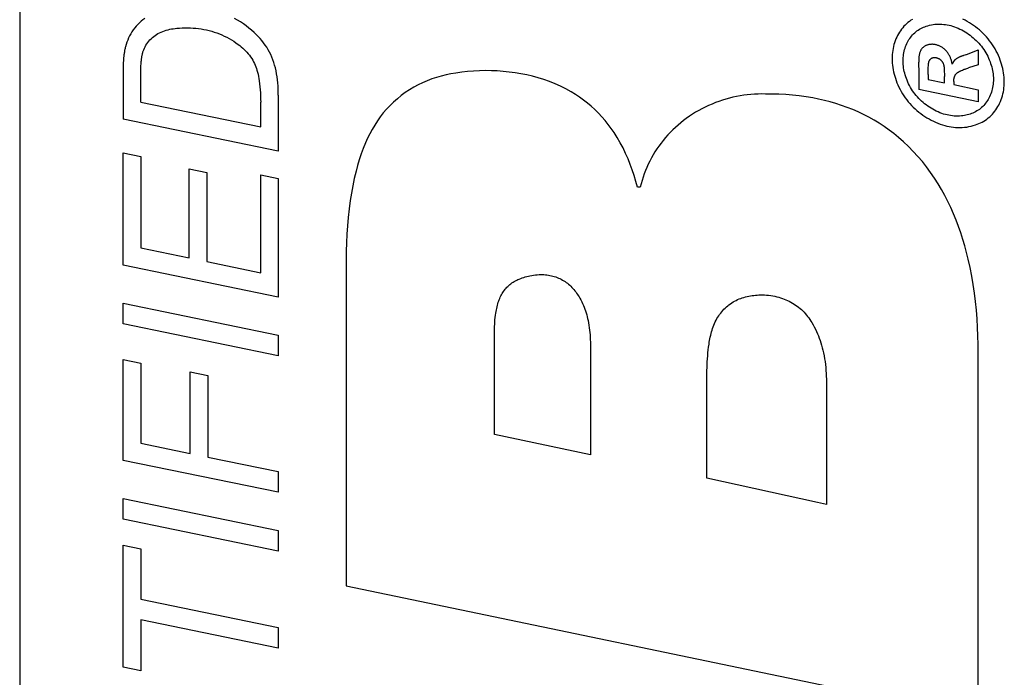
# Model space of a CAD drawing. Units: millimetres. Extents: x -83 to 85, y -26 to 41.
# Drawn here: x -71 to -62, y -4 to 2 of the extents above; entities that cross this region are included whole.
import ezdxf

# ---------------------------------------------------------------- set-up
doc = ezdxf.new("R2010")
doc.units = ezdxf.units.MM
doc.header["$LTSCALE"] = 16.335
for name, color, linetype in [('ASSI', 7, 'CONTINUOUS'), ('CURVE', 7, 'CONTINUOUS'), ('RACCORDO', 7, 'CONTINUOUS')]:
    doc.layers.add(name, color=color, linetype=linetype)

msp = doc.modelspace()

# ---------------------------------------------------------------- linework, layer by layer
at = {"layer": 'ASSI', "color": 7, "linetype": 'CONTINUOUS'}
msp.add_line((-71.1657, 9.968), (-71.1657, -9.968), dxfattribs=at)
at = {"layer": 'CURVE', "color": 250, "linetype": 'CONTINUOUS'}
for p, q in [((-62.118, 1.5904), (-61.998, 1.6359)), ((-61.998, 1.6359), (-61.998, 1.4929)), ((-62.1907, 1.56), (-62.1948, 1.5577)), ((-62.5679, 1.4888), (-62.5676, 1.4412)), ((-62.5676, 1.4412), (-62.5676, 1.2572)), ((-61.998, 1.4929), (-62.0905, 1.4642)), ((-62.4772, 1.4012), (-62.4772, 1.3543)), ((-62.4772, 1.3543), (-62.3217, 1.3221)), ((-62.3217, 1.3221), (-62.3217, 1.3826)), ((-62.2321, 1.3337), (-62.2321, 1.3036)), ((-61.998, 1.1395), (-62.5676, 1.2572)), ((-62.2321, 1.3036), (-61.998, 1.2552)), ((-61.998, 1.2552), (-61.998, 1.1395)), ((-70.0079, 1.1368), (-68.8607, 0.8999)), ((-68.8607, 0.8999), (-68.8607, 1.135)), ((-68.6927, 1.2014), (-68.6927, 0.6662)), ((-68.6927, 0.6662), (-70.177, 0.9722)), ((-70.1771, -0.4227), (-70.177, 0.6496)), ((-70.177, 0.6496), (-70.0079, 0.6145)), ((-70.0079, 0.6145), (-70.0079, -0.2592)), ((-69.5462, -0.3551), (-69.5462, 0.4963)), ((-69.5462, 0.4963), (-69.3771, 0.4612)), ((-69.3771, 0.4612), (-69.3771, -0.3902)), ((-68.8607, -0.4961), (-68.8607, 0.4395)), ((-68.8607, 0.4395), (-68.6927, 0.4045)), ((-68.6927, 0.4045), (-68.6927, -0.7297)), ((-65.23, 0.323), (-65.258, 0.323)), ((-70.0079, -0.2592), (-69.5462, -0.3551)), ((-68.0432, -0.3725), (-68.0432, -3.4942)), ((-68.6927, -0.7297), (-70.1771, -0.4227)), ((-69.3771, -0.3902), (-68.8607, -0.4961)), ((-70.1771, -0.9866), (-70.1771, -0.7889)), ((-70.1771, -0.7889), (-68.6927, -1.0948)), ((-68.6927, -1.2934), (-70.1771, -0.9866)), ((-68.6927, -1.0948), (-68.6927, -1.2934)), ((-66.6257, -2.0451), (-66.6257, -1.0982)), ((-65.7073, -1.1825), (-65.7073, -2.2392)), ((-61.9993, -4.7498), (-61.9995, -1.1841)), ((-70.1771, -2.2922), (-70.1771, -1.3263)), ((-70.1771, -1.3263), (-70.0079, -1.3614)), ((-70.0079, -1.3614), (-70.0079, -2.1286)), ((-69.5351, -2.2256), (-69.5351, -1.4442)), ((-69.5351, -1.4442), (-69.366, -1.4791)), ((-69.366, -1.4791), (-69.366, -2.2606)), ((-64.5923, -2.4636), (-64.5923, -1.4334)), ((-63.4502, -1.5163), (-63.4502, -2.7145)), ((-65.7073, -2.2392), (-66.6257, -2.0451)), ((-70.0079, -2.1286), (-69.5351, -2.2256)), ((-68.6927, -2.5982), (-70.1771, -2.2922)), ((-69.366, -2.2606), (-68.6927, -2.3995)), ((-68.6927, -2.3995), (-68.6927, -2.5982)), ((-63.5344, -2.6965), (-64.5923, -2.4636)), ((-70.1771, -2.8561), (-70.1771, -2.6584)), ((-70.1771, -2.6584), (-68.6927, -2.9644)), ((-63.4502, -2.7145), (-63.5344, -2.6965)), ((-68.6927, -3.163), (-70.1771, -2.8561)), ((-68.6927, -2.9644), (-68.6927, -3.163)), ((-70.1771, -4.2723), (-70.1771, -3.1026)), ((-70.1771, -3.1026), (-70.0079, -3.1377)), ((-70.0079, -3.1377), (-70.0079, -3.6211)), ((-68.0432, -3.4942), (-61.9993, -4.7498)), ((-70.0079, -3.6211), (-68.6927, -3.892)), ((-70.0079, -3.8198), (-70.0079, -4.3073)), ((-68.6927, -4.0907), (-70.0079, -3.8198)), ((-68.6927, -3.892), (-68.6927, -4.0907)), ((-70.0079, -4.3073), (-70.1771, -4.2723))]:
    msp.add_line(p, q, dxfattribs=at)
for points in [[(-69.9695, 1.938), (-69.9873, 1.9247), (-70.0046, 1.9105), (-70.021, 1.8956), (-70.0368, 1.8797), (-70.0517, 1.8631), (-70.0659, 1.8458), (-70.0792, 1.8278), (-70.0917, 1.8092), (-70.1033, 1.79), (-70.114, 1.7703), (-70.1239, 1.7502), (-70.1328, 1.7297), (-70.1407, 1.7088), (-70.1477, 1.6878), (-70.1538, 1.6665)], [(-68.6927, 1.2014), (-68.6929, 1.231), (-68.6937, 1.2605), (-68.6951, 1.2901), (-68.6973, 1.3196), (-68.7001, 1.3491), (-68.7039, 1.3784), (-68.7085, 1.4076), (-68.7141, 1.4366), (-68.7207, 1.4654), (-68.7276, 1.4911), (-68.7355, 1.5165), (-68.7443, 1.5416), (-68.754, 1.5664), (-68.7647, 1.5907), (-68.7764, 1.6146), (-68.7891, 1.638), (-68.8027, 1.6608), (-68.8173, 1.683), (-68.8329, 1.7046), (-68.8493, 1.7255), (-68.8666, 1.7456), (-68.8847, 1.7652), (-68.9034, 1.7841), (-68.9227, 1.8024), (-68.9475, 1.8245), (-68.9731, 1.8456), (-68.9995, 1.8658), (-69.0265, 1.8851), (-69.0542, 1.9034), (-69.0825, 1.9207), (-69.1115, 1.937)], [(-62.6263, 1.9285), (-62.6414, 1.9191), (-62.6559, 1.9089), (-62.6699, 1.8981), (-62.6833, 1.8866), (-62.6963, 1.8744), (-62.7086, 1.8617), (-62.7203, 1.8484), (-62.7314, 1.8345), (-62.7418, 1.8201), (-62.7516, 1.8053), (-62.7608, 1.7901), (-62.7693, 1.7745), (-62.7772, 1.7586), (-62.785, 1.7409), (-62.792, 1.723), (-62.7983, 1.7047), (-62.8038, 1.6862), (-62.8086, 1.6675), (-62.8126, 1.6485), (-62.8159, 1.6295), (-62.8185, 1.6103), (-62.8204, 1.591), (-62.8215, 1.5717), (-62.8219, 1.5523)], [(-61.7487, 1.3316), (-61.7491, 1.3528), (-61.7504, 1.3739), (-61.7525, 1.3949), (-61.7554, 1.4159), (-61.759, 1.4367), (-61.7633, 1.4574), (-61.7683, 1.478), (-61.7741, 1.4984), (-61.7804, 1.5186), (-61.7874, 1.5386), (-61.7959, 1.5606), (-61.8051, 1.5824), (-61.8151, 1.6039), (-61.8258, 1.6249), (-61.8371, 1.6456), (-61.8492, 1.6659), (-61.862, 1.6858), (-61.8754, 1.7052), (-61.8895, 1.7241), (-61.9042, 1.7425), (-61.9196, 1.7604), (-61.9355, 1.7778), (-61.9521, 1.7946), (-61.9692, 1.8109), (-61.9868, 1.8266), (-62.0049, 1.8418), (-62.0235, 1.8563), (-62.0426, 1.8703), (-62.0621, 1.8836), (-62.082, 1.8963), (-62.1023, 1.9084), (-62.1229, 1.9197), (-62.144, 1.9303)], [(-69.9846, 1.6234), (-69.9794, 1.6382), (-69.9732, 1.6527), (-69.9662, 1.6668), (-69.9583, 1.6807), (-69.9497, 1.6941), (-69.9403, 1.7071), (-69.9302, 1.7196), (-69.9196, 1.7316), (-69.9083, 1.7431), (-69.8965, 1.754), (-69.8841, 1.7643), (-69.8713, 1.7739), (-69.8581, 1.7828), (-69.8433, 1.7918), (-69.8281, 1.7999), (-69.8125, 1.8072), (-69.7965, 1.8137), (-69.7803, 1.8196), (-69.7639, 1.8247), (-69.7472, 1.8292), (-69.7304, 1.8332), (-69.7134, 1.8365), (-69.6963, 1.8393), (-69.6792, 1.8417), (-69.6621, 1.8436), (-69.6363, 1.8457), (-69.6105, 1.847), (-69.5847, 1.8476), (-69.5589, 1.8474), (-69.5331, 1.8467), (-69.5073, 1.8453), (-69.4816, 1.8433), (-69.4559, 1.8405), (-69.4303, 1.837), (-69.4048, 1.8327), (-69.3795, 1.8275), (-69.3544, 1.8215), (-69.3295, 1.8147), (-69.3048, 1.807), (-69.2804, 1.7985), (-69.2562, 1.7892), (-69.2324, 1.7793), (-69.2089, 1.7686), (-69.1858, 1.7572), (-69.163, 1.7451), (-69.1406, 1.7321), (-69.1187, 1.7185), (-69.0971, 1.704), (-69.0761, 1.6888), (-69.0612, 1.6772), (-69.0465, 1.6652), (-69.0323, 1.6528), (-69.0184, 1.64), (-69.005, 1.6267), (-68.9921, 1.613), (-68.9797, 1.5989), (-68.968, 1.5843), (-68.9569, 1.5692), (-68.9464, 1.5537), (-68.9368, 1.5377), (-68.9286, 1.5226), (-68.921, 1.5071), (-68.9141, 1.4914), (-68.9077, 1.4753), (-68.902, 1.4591), (-68.8968, 1.4427), (-68.8912, 1.4227), (-68.8863, 1.4026), (-68.882, 1.3823), (-68.8782, 1.362), (-68.8749, 1.3415), (-68.8709, 1.3122), (-68.8676, 1.2828), (-68.865, 1.2533), (-68.8631, 1.2238), (-68.8617, 1.1942), (-68.861, 1.1646), (-68.8607, 1.135)], [(-62.7168, 1.5314), (-62.7165, 1.5468), (-62.7157, 1.5623), (-62.7142, 1.5777), (-62.7122, 1.593), (-62.7096, 1.6083), (-62.7064, 1.6235), (-62.7026, 1.6385), (-62.6982, 1.6533), (-62.6931, 1.668), (-62.6874, 1.6824), (-62.6811, 1.6967), (-62.6747, 1.7094), (-62.6678, 1.7219), (-62.6604, 1.7341), (-62.6525, 1.746), (-62.6441, 1.7575), (-62.6352, 1.7686), (-62.6259, 1.7794), (-62.616, 1.7896), (-62.6058, 1.7994), (-62.5951, 1.8087), (-62.584, 1.8174), (-62.5725, 1.8256), (-62.5605, 1.8332), (-62.5481, 1.8402), (-62.5354, 1.8466), (-62.5225, 1.8525), (-62.5093, 1.8578), (-62.4959, 1.8626), (-62.4796, 1.8678), (-62.4631, 1.8722), (-62.4465, 1.8758), (-62.4297, 1.8788), (-62.4128, 1.8809), (-62.3959, 1.8823), (-62.3789, 1.883), (-62.3619, 1.8829), (-62.3449, 1.8821), (-62.3279, 1.8806), (-62.311, 1.8784), (-62.2941, 1.8756), (-62.2774, 1.8722), (-62.2608, 1.8681), (-62.2444, 1.8635), (-62.2263, 1.8576), (-62.2084, 1.851), (-62.1908, 1.8438), (-62.1734, 1.8359), (-62.1564, 1.8274), (-62.1397, 1.8183), (-62.1233, 1.8086), (-62.1072, 1.7984), (-62.0914, 1.7877), (-62.0761, 1.7765), (-62.0612, 1.7649), (-62.0466, 1.7528), (-62.0324, 1.7402), (-62.0186, 1.7272), (-62.0053, 1.7138), (-61.9925, 1.6999), (-61.9801, 1.6856), (-61.9682, 1.6709), (-61.9568, 1.6558), (-61.9459, 1.6403), (-61.9355, 1.6244), (-61.9257, 1.6081), (-61.9165, 1.5916), (-61.9078, 1.5747), (-61.8997, 1.5575), (-61.8921, 1.5401), (-61.8852, 1.5224), (-61.8794, 1.5061), (-61.8741, 1.4897), (-61.8694, 1.4732), (-61.8652, 1.4564), (-61.8616, 1.4396), (-61.8586, 1.4227), (-61.8562, 1.4057), (-61.8544, 1.3885), (-61.8534, 1.3714), (-61.853, 1.3542)], [(-70.1538, 1.6665), (-70.156, 1.6579), (-70.1581, 1.6493), (-70.16, 1.6407), (-70.1618, 1.632), (-70.1634, 1.6233), (-70.1649, 1.6146), (-70.1663, 1.6058), (-70.1676, 1.5971), (-70.1687, 1.5883), (-70.1697, 1.5795), (-70.1707, 1.5707), (-70.1716, 1.5618), (-70.1723, 1.553), (-70.173, 1.5441), (-70.174, 1.5304), (-70.1748, 1.5166), (-70.1754, 1.5028), (-70.176, 1.4891), (-70.1764, 1.4753), (-70.1767, 1.4615), (-70.1769, 1.4478), (-70.177, 1.434), (-70.177, 0.9722)], [(-70.0079, 1.1368), (-70.0079, 1.4119), (-70.0078, 1.4244), (-70.0076, 1.437), (-70.0073, 1.4495), (-70.007, 1.4621), (-70.0065, 1.4747), (-70.0059, 1.4872), (-70.0051, 1.4998), (-70.0042, 1.5123), (-70.0036, 1.5194), (-70.003, 1.5264), (-70.0023, 1.5335), (-70.0015, 1.5405), (-70.0007, 1.5476), (-69.9998, 1.5546), (-69.9988, 1.5616), (-69.9977, 1.5686), (-69.9965, 1.5755), (-69.9951, 1.5825), (-69.9937, 1.5894), (-69.9922, 1.5962), (-69.9905, 1.6031), (-69.9887, 1.6099), (-69.9867, 1.6167), (-69.9846, 1.6234)], [(-62.2475, 1.4995), (-62.2486, 1.5068), (-62.2499, 1.514), (-62.2514, 1.5213), (-62.2531, 1.5285), (-62.255, 1.5356), (-62.2571, 1.5428), (-62.2594, 1.5498), (-62.2619, 1.5568), (-62.2647, 1.5637), (-62.2676, 1.5705), (-62.2708, 1.5773), (-62.2742, 1.5839), (-62.2778, 1.5904), (-62.2816, 1.5968), (-62.2856, 1.603), (-62.2899, 1.6091), (-62.2944, 1.615), (-62.2988, 1.6205), (-62.3035, 1.6258), (-62.3083, 1.6309), (-62.3133, 1.6358), (-62.3185, 1.6406), (-62.3238, 1.6452), (-62.3293, 1.6497), (-62.335, 1.6539), (-62.3408, 1.6579), (-62.3467, 1.6617), (-62.3527, 1.6653), (-62.3589, 1.6687), (-62.3651, 1.6718), (-62.3715, 1.6747), (-62.378, 1.6774), (-62.3845, 1.6798), (-62.3911, 1.682), (-62.3978, 1.6839), (-62.404, 1.6854), (-62.4101, 1.6867), (-62.4164, 1.6877), (-62.4226, 1.6885), (-62.4289, 1.6891), (-62.4352, 1.6894), (-62.4415, 1.6895), (-62.4478, 1.6893), (-62.4541, 1.6889), (-62.4604, 1.6882), (-62.4656, 1.6875), (-62.4707, 1.6865), (-62.4759, 1.6854), (-62.4809, 1.6841), (-62.4859, 1.6826), (-62.4909, 1.6809), (-62.4957, 1.679), (-62.5005, 1.6769), (-62.5051, 1.6745), (-62.5096, 1.672), (-62.514, 1.6692), (-62.5182, 1.6662), (-62.5222, 1.663), (-62.5261, 1.6596), (-62.5298, 1.656), (-62.5333, 1.6522), (-62.5366, 1.6482), (-62.5398, 1.6441), (-62.5427, 1.6398), (-62.5455, 1.6354), (-62.5481, 1.6309), (-62.5505, 1.6263), (-62.5526, 1.6216), (-62.5546, 1.6168), (-62.5565, 1.6114), (-62.5582, 1.6059), (-62.5597, 1.6004), (-62.561, 1.5948), (-62.5621, 1.5891), (-62.563, 1.5835), (-62.5639, 1.5778), (-62.5646, 1.5721), (-62.5652, 1.5664), (-62.5657, 1.5607), (-62.5662, 1.555)], [(-62.8219, 1.5523), (-62.8215, 1.5311), (-62.8203, 1.5099), (-62.8183, 1.4887), (-62.8154, 1.4677), (-62.8119, 1.4467), (-62.8075, 1.4259), (-62.8025, 1.4053), (-62.7968, 1.3848), (-62.7905, 1.3645), (-62.7835, 1.3444), (-62.7751, 1.3223), (-62.7659, 1.3005), (-62.756, 1.279), (-62.7454, 1.2579), (-62.734, 1.2371), (-62.722, 1.2168), (-62.7093, 1.197), (-62.6959, 1.1775), (-62.6818, 1.1586), (-62.667, 1.1402), (-62.6516, 1.1224), (-62.6356, 1.1051), (-62.619, 1.0883), (-62.6019, 1.0721), (-62.5842, 1.0564), (-62.566, 1.0413), (-62.5474, 1.0268), (-62.5283, 1.0129), (-62.5088, 0.9995), (-62.4889, 0.9869), (-62.4686, 0.9748), (-62.4479, 0.9635), (-62.4268, 0.9529), (-62.4054, 0.943), (-62.3836, 0.9339), (-62.3615, 0.9257), (-62.3391, 0.9183), (-62.3186, 0.9124), (-62.298, 0.9072), (-62.2772, 0.9028), (-62.2562, 0.8992), (-62.2351, 0.8964), (-62.2139, 0.8945), (-62.1927, 0.8934), (-62.1715, 0.8931), (-62.1503, 0.8938), (-62.1292, 0.8954), (-62.108, 0.898), (-62.0871, 0.9015), (-62.0663, 0.906), (-62.0457, 0.9114), (-62.0254, 0.9178), (-62.0087, 0.9238), (-61.9922, 0.9304), (-61.9761, 0.9377), (-61.9602, 0.9458), (-61.9448, 0.9546), (-61.9298, 0.9641), (-61.9154, 0.9742), (-61.9016, 0.9851), (-61.8882, 0.9967), (-61.8754, 1.0088), (-61.8631, 1.0216), (-61.8514, 1.035), (-61.8402, 1.0488), (-61.8297, 1.0632), (-61.8197, 1.078), (-61.8104, 1.0931), (-61.8018, 1.1087), (-61.7938, 1.1246), (-61.7858, 1.1423), (-61.7786, 1.1604), (-61.7722, 1.1788), (-61.7666, 1.1974), (-61.7617, 1.2162), (-61.7577, 1.2352), (-61.7544, 1.2543), (-61.7518, 1.2736), (-61.7501, 1.2929), (-61.749, 1.3123), (-61.7487, 1.3316)], [(-61.853, 1.3542), (-61.8533, 1.3386), (-61.8542, 1.323), (-61.8557, 1.3075), (-61.8577, 1.292), (-61.8604, 1.2766), (-61.8638, 1.2614), (-61.8677, 1.2463), (-61.8723, 1.2313), (-61.8774, 1.2166), (-61.8833, 1.202), (-61.8898, 1.1878), (-61.8962, 1.1751), (-61.9032, 1.1626), (-61.9106, 1.1504), (-61.9186, 1.1386), (-61.9271, 1.1271), (-61.936, 1.116), (-61.9454, 1.1053), (-61.9552, 1.0951), (-61.9655, 1.0853), (-61.9762, 1.076), (-61.9873, 1.0672), (-61.9988, 1.059), (-62.0108, 1.0514), (-62.0231, 1.0443), (-62.0357, 1.0378), (-62.0487, 1.0319), (-62.0619, 1.0265), (-62.0753, 1.0218), (-62.089, 1.0175), (-62.1028, 1.0138), (-62.1168, 1.0106), (-62.1309, 1.008), (-62.145, 1.0058), (-62.1593, 1.0042), (-62.1765, 1.0029), (-62.1937, 1.0024), (-62.2109, 1.0025), (-62.228, 1.0033), (-62.2451, 1.0048), (-62.2621, 1.007), (-62.279, 1.0099), (-62.2958, 1.0133), (-62.3125, 1.0174), (-62.3289, 1.0221), (-62.3468, 1.028), (-62.3645, 1.0346), (-62.3819, 1.0419), (-62.3991, 1.0498), (-62.4159, 1.0584), (-62.4325, 1.0675), (-62.4488, 1.0772), (-62.4647, 1.0874), (-62.4804, 1.098), (-62.4957, 1.1092), (-62.5107, 1.1208), (-62.5252, 1.1329), (-62.5394, 1.1455), (-62.5532, 1.1584), (-62.5665, 1.1718), (-62.5794, 1.1857), (-62.5917, 1.2), (-62.6036, 1.2147), (-62.6149, 1.2298), (-62.6258, 1.2454), (-62.636, 1.2613), (-62.6457, 1.2776), (-62.6549, 1.2943), (-62.6635, 1.3112), (-62.6715, 1.3284), (-62.6789, 1.346), (-62.6857, 1.3637), (-62.6913, 1.3799), (-62.6965, 1.3963), (-62.7011, 1.4128), (-62.7051, 1.4295), (-62.7086, 1.4463), (-62.7115, 1.4631), (-62.7138, 1.4801), (-62.7154, 1.4971), (-62.7165, 1.5142), (-62.7168, 1.5314)], [(-62.5662, 1.555), (-62.5668, 1.5467), (-62.5672, 1.5384), (-62.5675, 1.5302), (-62.5677, 1.5219), (-62.5678, 1.5136), (-62.5679, 1.5054), (-62.5679, 1.4971), (-62.5679, 1.4888)], [(-62.4772, 1.4012), (-62.4771, 1.4148), (-62.4769, 1.4284), (-62.4766, 1.4421), (-62.4762, 1.4557), (-62.4757, 1.4694), (-62.4751, 1.4831), (-62.4748, 1.4877), (-62.4746, 1.4922), (-62.4742, 1.4968), (-62.4738, 1.5014), (-62.4732, 1.5059), (-62.4725, 1.5104), (-62.4718, 1.5138), (-62.471, 1.5171), (-62.4701, 1.5204), (-62.4691, 1.5237), (-62.468, 1.5269), (-62.4667, 1.5301), (-62.4652, 1.5331), (-62.4636, 1.5362), (-62.462, 1.5388), (-62.4603, 1.5413), (-62.4584, 1.5437), (-62.4564, 1.5461), (-62.4543, 1.5483), (-62.4521, 1.5504), (-62.4497, 1.5523), (-62.4473, 1.5541), (-62.4448, 1.5558), (-62.4421, 1.5573), (-62.4394, 1.5586), (-62.4366, 1.5597), (-62.4338, 1.5607), (-62.4309, 1.5615), (-62.4279, 1.5621), (-62.4249, 1.5627), (-62.4218, 1.563), (-62.4187, 1.5633), (-62.4156, 1.5634), (-62.4125, 1.5633), (-62.4093, 1.5631), (-62.4062, 1.5628), (-62.4031, 1.5624), (-62.4, 1.5619), (-62.3969, 1.5612), (-62.3939, 1.5604), (-62.3909, 1.5595), (-62.3871, 1.5582), (-62.3834, 1.5568), (-62.3797, 1.5551), (-62.3762, 1.5534), (-62.3728, 1.5514), (-62.3694, 1.5493), (-62.3662, 1.5471), (-62.3631, 1.5448), (-62.36, 1.5423), (-62.3571, 1.5397), (-62.3543, 1.5369), (-62.3516, 1.5341), (-62.349, 1.5312), (-62.3465, 1.5282), (-62.3442, 1.5251), (-62.3419, 1.5218), (-62.3398, 1.5185), (-62.3378, 1.5152), (-62.336, 1.5117), (-62.3343, 1.5082), (-62.3327, 1.5046), (-62.3313, 1.501), (-62.3301, 1.4973), (-62.329, 1.4936), (-62.328, 1.4898), (-62.3271, 1.486), (-62.3264, 1.4821), (-62.3258, 1.4783), (-62.3252, 1.4737), (-62.3247, 1.4692), (-62.3244, 1.4646), (-62.3241, 1.4601), (-62.3238, 1.4555)], [(-62.1948, 1.5577), (-62.1969, 1.5565), (-62.199, 1.5554), (-62.2011, 1.5542), (-62.2031, 1.553), (-62.2051, 1.5517), (-62.2071, 1.5505), (-62.2091, 1.5492), (-62.2111, 1.5478), (-62.213, 1.5465), (-62.2149, 1.5451), (-62.2168, 1.5436), (-62.2186, 1.5421), (-62.2204, 1.5406), (-62.2221, 1.539), (-62.2238, 1.5374), (-62.2254, 1.5357), (-62.227, 1.534), (-62.2285, 1.5322), (-62.23, 1.5304), (-62.2314, 1.5285), (-62.2328, 1.5266), (-62.2342, 1.5247), (-62.2355, 1.5227), (-62.2368, 1.5207), (-62.238, 1.5187), (-62.2392, 1.5166), (-62.2404, 1.5145), (-62.2415, 1.5124), (-62.2426, 1.5103), (-62.2436, 1.5082), (-62.2446, 1.506), (-62.2456, 1.5039), (-62.2465, 1.5017), (-62.2475, 1.4995)], [(-62.1803, 1.5657), (-62.1865, 1.5623), (-62.1907, 1.56)], [(-62.1588, 1.5749), (-62.161, 1.5741), (-62.1632, 1.5733), (-62.1654, 1.5724), (-62.1676, 1.5715), (-62.1697, 1.5707), (-62.1719, 1.5697), (-62.174, 1.5688), (-62.1761, 1.5678), (-62.1782, 1.5667), (-62.1803, 1.5657)], [(-62.1478, 1.579), (-62.1544, 1.5766), (-62.1588, 1.5749)], [(-62.118, 1.5904), (-62.1378, 1.5827), (-62.1428, 1.5808), (-62.1478, 1.579)], [(-65.258, 0.323), (-65.2727, 0.3779), (-65.289, 0.4326), (-65.3069, 0.4868), (-65.3264, 0.5405), (-65.3477, 0.5936), (-65.3707, 0.6459), (-65.3955, 0.6973), (-65.4222, 0.7477), (-65.4508, 0.797), (-65.4813, 0.8451), (-65.5084, 0.8843), (-65.5368, 0.9225), (-65.5666, 0.9597), (-65.5978, 0.9957), (-65.6303, 1.0305), (-65.6641, 1.0641), (-65.6991, 1.0962), (-65.7353, 1.127), (-65.7727, 1.1564), (-65.8113, 1.1843), (-65.8508, 1.2107), (-65.8913, 1.2356), (-65.9412, 1.2634), (-65.9923, 1.289), (-66.0445, 1.3124), (-66.0975, 1.3335), (-66.1514, 1.3525), (-66.2057, 1.3693), (-66.2606, 1.384), (-66.3161, 1.3967), (-66.3719, 1.4076), (-66.428, 1.4168), (-66.4844, 1.4243), (-66.5409, 1.4301), (-66.5976, 1.4343), (-66.6544, 1.4367), (-66.7112, 1.4374), (-66.768, 1.4364), (-66.8248, 1.4336), (-66.8815, 1.4291), (-66.938, 1.4227), (-66.9943, 1.4145), (-67.041, 1.4062), (-67.0875, 1.3965), (-67.1336, 1.3852), (-67.1792, 1.3723), (-67.2242, 1.3576), (-67.2686, 1.3409), (-67.3124, 1.322), (-67.3554, 1.3011), (-67.3974, 1.2782), (-67.4383, 1.2534), (-67.4781, 1.2268), (-67.5166, 1.1984), (-67.5538, 1.1683), (-67.5896, 1.1367), (-67.624, 1.1034), (-67.6568, 1.0686), (-67.6879, 1.0324), (-67.7173, 0.9948), (-67.7448, 0.9561), (-67.7706, 0.9161), (-67.7947, 0.8752), (-67.8172, 0.8333), (-67.8382, 0.7906), (-67.8577, 0.7472), (-67.8795, 0.6939), (-67.8993, 0.64), (-67.9174, 0.5854), (-67.9338, 0.5303), (-67.9488, 0.4748), (-67.9656, 0.4054), (-67.9804, 0.3355), (-67.9933, 0.2652), (-68.0045, 0.1947), (-68.0152, 0.1141), (-68.0238, 0.0333), (-68.0307, -0.0477), (-68.0359, -0.1288), (-68.0396, -0.21), (-68.042, -0.2913), (-68.0432, -0.3725)], [(-62.3238, 1.4555), (-62.3231, 1.4372), (-62.3226, 1.4235), (-62.3222, 1.4099), (-62.3219, 1.3963), (-62.3217, 1.3826)], [(-62.2321, 1.3337), (-62.232, 1.3375), (-62.2319, 1.3412), (-62.2317, 1.345), (-62.2314, 1.3488), (-62.231, 1.3526), (-62.2306, 1.3563), (-62.23, 1.3601), (-62.2293, 1.3638), (-62.2285, 1.3675), (-62.2276, 1.3712), (-62.2265, 1.3748), (-62.2254, 1.3784), (-62.2241, 1.382), (-62.2226, 1.3855), (-62.2214, 1.3882), (-62.2201, 1.3908), (-62.2187, 1.3934), (-62.2173, 1.396), (-62.2157, 1.3985), (-62.2141, 1.4009), (-62.2123, 1.4033), (-62.2105, 1.4056), (-62.2086, 1.4078), (-62.2063, 1.4102), (-62.204, 1.4125), (-62.2015, 1.4147), (-62.199, 1.4168), (-62.1964, 1.4188), (-62.1938, 1.4208), (-62.191, 1.4226), (-62.1883, 1.4244), (-62.185, 1.4263), (-62.1817, 1.4282), (-62.1783, 1.43), (-62.1749, 1.4318), (-62.1715, 1.4334), (-62.168, 1.4351), (-62.1645, 1.4367), (-62.1565, 1.4403), (-62.1483, 1.4437), (-62.1401, 1.447), (-62.132, 1.4502), (-62.1237, 1.4532), (-62.1155, 1.4561), (-62.1072, 1.4589), (-62.0989, 1.4616), (-62.0905, 1.4642)], [(-64.034, 1.214), (-64.0684, 1.2143), (-64.1029, 1.2137), (-64.1375, 1.2121), (-64.1721, 1.2095), (-64.2066, 1.206), (-64.2411, 1.2015), (-64.2755, 1.196), (-64.3099, 1.1896), (-64.344, 1.1822), (-64.378, 1.1739), (-64.4118, 1.1646), (-64.4454, 1.1544), (-64.4787, 1.1433), (-64.5116, 1.1312), (-64.5443, 1.1182), (-64.5766, 1.1042), (-64.6085, 1.0893), (-64.64, 1.0735), (-64.671, 1.0568), (-64.7015, 1.0391), (-64.7316, 1.0205), (-64.761, 1.0011), (-64.7899, 0.9807), (-64.817, 0.9603), (-64.8436, 0.9391), (-64.8695, 0.9171), (-64.8948, 0.8943), (-64.9194, 0.8709), (-64.9433, 0.8467), (-64.9666, 0.8219), (-64.9891, 0.7964), (-65.0108, 0.7703), (-65.0318, 0.7436), (-65.0519, 0.7163), (-65.0713, 0.6886), (-65.0898, 0.6603), (-65.1074, 0.6315), (-65.1241, 0.6022), (-65.1399, 0.5726), (-65.1547, 0.5425), (-65.1686, 0.5121), (-65.1814, 0.4813), (-65.1933, 0.4501), (-65.2041, 0.4187), (-65.2138, 0.3871), (-65.2225, 0.3551), (-65.23, 0.323)], [(-61.9995, -1.1841), (-62.0011, -1.1018), (-62.0043, -1.0195), (-62.0092, -0.9374), (-62.0157, -0.8553), (-62.0241, -0.7733), (-62.0343, -0.6915), (-62.0463, -0.6099), (-62.0603, -0.5286), (-62.0764, -0.4475), (-62.0945, -0.3667), (-62.1102, -0.3035), (-62.1273, -0.2406), (-62.1458, -0.1781), (-62.1658, -0.116), (-62.1872, -0.0544), (-62.2101, 0.0065), (-62.2347, 0.0668), (-62.2608, 0.1263), (-62.2885, 0.185), (-62.3179, 0.2428), (-62.3491, 0.2996), (-62.382, 0.3553), (-62.4167, 0.4099), (-62.4533, 0.4633), (-62.492, 0.5157), (-62.5326, 0.5667), (-62.5749, 0.6163), (-62.6191, 0.6643), (-62.665, 0.7107), (-62.7125, 0.7554), (-62.7617, 0.7984), (-62.8059, 0.8344), (-62.8513, 0.8689), (-62.8978, 0.9019), (-62.9453, 0.9334), (-62.9939, 0.9632), (-63.0435, 0.9913), (-63.0939, 1.0177), (-63.1453, 1.0422), (-63.1975, 1.065), (-63.2505, 1.086), (-63.3042, 1.1052), (-63.3585, 1.1226), (-63.4133, 1.1384), (-63.4686, 1.1526), (-63.5242, 1.1652), (-63.5802, 1.1763), (-63.6445, 1.1871), (-63.7091, 1.196), (-63.7739, 1.2031), (-63.8388, 1.2083), (-63.9038, 1.2119), (-63.9689, 1.2137), (-64.034, 1.214)], [(-66.6257, -1.0982), (-66.6256, -1.0766), (-66.6252, -1.055), (-66.6247, -1.0334), (-66.624, -1.0118), (-66.6229, -0.9903), (-66.6216, -0.9687), (-66.6199, -0.9472), (-66.6177, -0.9257), (-66.6152, -0.9043), (-66.6121, -0.8829), (-66.6096, -0.8678), (-66.6069, -0.8527), (-66.6038, -0.8378), (-66.6004, -0.8228), (-66.5966, -0.808), (-66.5925, -0.7933), (-66.5879, -0.7786), (-66.5838, -0.7665), (-66.5793, -0.7544), (-66.5745, -0.7425), (-66.5694, -0.7307), (-66.5639, -0.7191), (-66.558, -0.7077), (-66.5517, -0.6966), (-66.545, -0.6856), (-66.5379, -0.6752), (-66.5305, -0.665), (-66.5227, -0.655), (-66.5145, -0.6455), (-66.5059, -0.6362), (-66.497, -0.6273), (-66.4877, -0.6187), (-66.4781, -0.6105), (-66.4678, -0.6025), (-66.4572, -0.5948), (-66.4463, -0.5876), (-66.4351, -0.5807), (-66.4237, -0.5743), (-66.4121, -0.5682), (-66.4003, -0.5625), (-66.3884, -0.5571), (-66.3742, -0.5512), (-66.3598, -0.5457), (-66.3452, -0.5407), (-66.3305, -0.5361), (-66.3157, -0.532), (-66.3007, -0.5282), (-66.2857, -0.5249), (-66.2683, -0.5217), (-66.2508, -0.5189), (-66.2333, -0.5167), (-66.2157, -0.5151), (-66.198, -0.514), (-66.1804, -0.5136)], [(-66.1804, -0.5136), (-66.1662, -0.5139), (-66.1519, -0.5147), (-66.1376, -0.5159), (-66.1234, -0.5176), (-66.1091, -0.5197), (-66.0949, -0.5223), (-66.0808, -0.5253), (-66.0668, -0.5288), (-66.053, -0.5328), (-66.0392, -0.5372), (-66.0257, -0.542), (-66.0124, -0.5474), (-65.9992, -0.5532), (-65.9864, -0.5595), (-65.9738, -0.5663), (-65.9615, -0.5735), (-65.9495, -0.5812), (-65.9379, -0.5894), (-65.9266, -0.598), (-65.9156, -0.607), (-65.9049, -0.6165), (-65.8945, -0.6263), (-65.8844, -0.6364), (-65.8747, -0.6469), (-65.8653, -0.6577), (-65.8562, -0.6688), (-65.8474, -0.6801), (-65.8389, -0.6917), (-65.8307, -0.7035), (-65.8228, -0.7156), (-65.8153, -0.7278), (-65.808, -0.7401), (-65.7988, -0.757), (-65.7901, -0.774), (-65.7819, -0.7913), (-65.7742, -0.8088), (-65.767, -0.8265), (-65.7603, -0.8444), (-65.7541, -0.8624), (-65.7483, -0.8806), (-65.7429, -0.8989), (-65.738, -0.9174), (-65.7336, -0.9359), (-65.7295, -0.9545), (-65.7251, -0.977), (-65.7212, -0.9997), (-65.7178, -1.0224), (-65.715, -1.0451), (-65.7126, -1.068), (-65.7107, -1.0908), (-65.7092, -1.1138), (-65.7082, -1.1367), (-65.7076, -1.1596), (-65.7073, -1.1825)], [(-64.5923, -1.4334), (-64.5915, -1.4051), (-64.5905, -1.3769), (-64.5891, -1.3486), (-64.5875, -1.3204), (-64.5854, -1.2922), (-64.583, -1.264), (-64.5801, -1.2358), (-64.5766, -1.2076), (-64.5726, -1.1794), (-64.57, -1.1624), (-64.5671, -1.1455), (-64.5639, -1.1286), (-64.5604, -1.1118), (-64.5567, -1.0951), (-64.5526, -1.0784), (-64.5481, -1.0619), (-64.5433, -1.0455), (-64.5381, -1.0292), (-64.5324, -1.0131), (-64.5264, -0.9972), (-64.5198, -0.9816), (-64.5127, -0.9661), (-64.5052, -0.9509), (-64.4971, -0.936), (-64.4889, -0.9222), (-64.4802, -0.9086), (-64.4711, -0.8953), (-64.4614, -0.8824), (-64.4513, -0.8698), (-64.4408, -0.8576), (-64.4298, -0.8458), (-64.4184, -0.8344), (-64.4066, -0.8235), (-64.3944, -0.813), (-64.3818, -0.803), (-64.3688, -0.7935), (-64.3555, -0.7845), (-64.3419, -0.776), (-64.328, -0.7681), (-64.3137, -0.7608), (-64.2992, -0.754), (-64.2845, -0.7478), (-64.2695, -0.7421), (-64.2544, -0.737), (-64.239, -0.7323), (-64.2234, -0.7281), (-64.2078, -0.7244), (-64.192, -0.7212), (-64.1761, -0.7183), (-64.1601, -0.7158), (-64.144, -0.7137), (-64.128, -0.712), (-64.1119, -0.7106), (-64.0958, -0.7095), (-64.0798, -0.7087), (-64.0638, -0.7081)], [(-64.0638, -0.7081), (-64.0435, -0.7089), (-64.0232, -0.7103), (-64.0029, -0.7124), (-63.9827, -0.7151), (-63.9626, -0.7184), (-63.9426, -0.7224), (-63.9228, -0.727), (-63.9055, -0.7316), (-63.8883, -0.7367), (-63.8712, -0.7423), (-63.8544, -0.7484), (-63.8377, -0.755), (-63.8213, -0.7622), (-63.8052, -0.7699), (-63.7893, -0.7782), (-63.7739, -0.7869), (-63.7589, -0.7961), (-63.7442, -0.8059), (-63.7298, -0.8162), (-63.7158, -0.8269), (-63.7022, -0.8382), (-63.689, -0.8499), (-63.6763, -0.8621), (-63.664, -0.8748), (-63.6521, -0.8879), (-63.6407, -0.9014), (-63.6296, -0.9153), (-63.6191, -0.9295), (-63.6089, -0.944), (-63.5991, -0.9588), (-63.5897, -0.9738), (-63.5776, -0.9943), (-63.5662, -1.0152), (-63.5555, -1.0365), (-63.5453, -1.058), (-63.5358, -1.0798), (-63.5268, -1.1019), (-63.5184, -1.124), (-63.5106, -1.1462), (-63.5033, -1.1687), (-63.4965, -1.1913), (-63.4902, -1.2141), (-63.4845, -1.237), (-63.4782, -1.2645), (-63.4727, -1.2921), (-63.4678, -1.3198), (-63.4635, -1.3477), (-63.4599, -1.3757), (-63.4568, -1.4037), (-63.4544, -1.4318), (-63.4525, -1.46), (-63.4511, -1.4881), (-63.4502, -1.5163)]]:
    msp.add_lwpolyline(points, dxfattribs=at)
at = {"layer": 'RACCORDO', "color": 7, "linetype": 'CONTINUOUS'}
msp.add_line((-71.1657, 9.968), (-71.1657, -9.968), dxfattribs=at)

doc.saveas('drawing.dxf')
